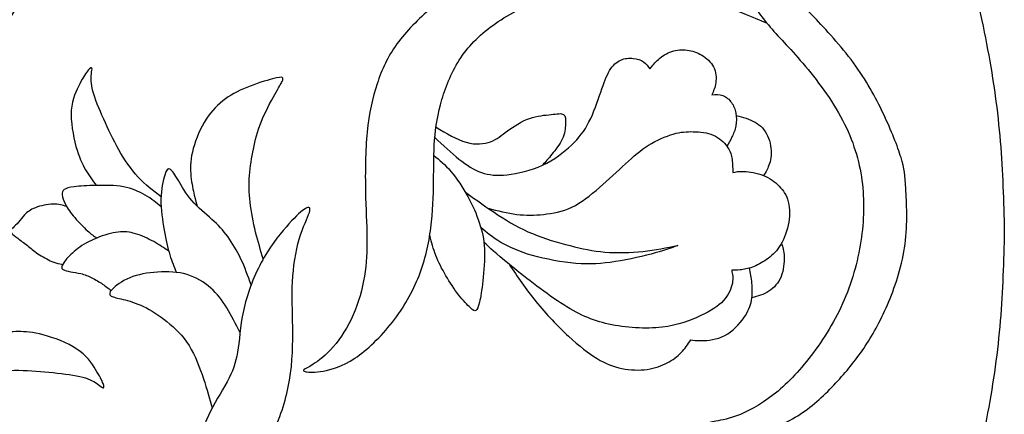
# Model space of a CAD drawing. Units: millimetres. Extents: x -167 to 167, y -177 to 147.
# Drawn here: x 87 to 167, y 51 to 83 of the extents above; entities that cross this region are included whole.
import ezdxf

# ---------------------------------------------------------------- set-up
doc = ezdxf.new("R2010")
doc.units = ezdxf.units.MM
doc.header["$MEASUREMENT"] = 0
doc.layers.add('DV1_Layer_1', color=7, linetype='Continuous')

msp = doc.modelspace()

# ---------------------------------------------------------------- linework, layer by layer
at = {"layer": 'DV1_Layer_1', "color": 5, "linetype": 'Continuous'}
msp.add_rational_spline([(166.871, 65.494), (166.871, 146.871), (85.494, 146.871), (4.118, 146.871), (4.118, 65.494), (4.118, -15.882), (85.494, -15.882), (166.871, -15.882), (166.871, 65.494)], [1, 0.707106781187, 1, 0.707106781187, 1, 0.707106781187, 1, 0.707106781187, 1], degree=2, knots=[0, 0, 0, 6.778952, 6.778952, 13.557904, 13.557904, 20.336857, 20.336857, 27.115809, 27.115809, 27.115809], dxfattribs=at)
for points, knots in [([(151.389, 82.924), (152.304, 81.964), (153.563, 80.6), (154.582, 79.214), (155.602, 77.827), (156.381, 76.418), (157.026, 75.061), (157.67, 73.704), (158.18, 72.4), (158.457, 71.493), (158.735, 70.586), (158.78, 70.077), (158.847, 68.96), (158.914, 67.843), (159.004, 66.119), (158.787, 64.448), (158.57, 62.776), (158.045, 61.157), (157.46, 59.756), (156.876, 58.354), (156.231, 57.17), (155.549, 56.135), (154.867, 55.101), (153.428, 53.332), (151.509, 51.443), (150.445, 50.716), (149.38, 49.989), (148.211, 49.479), (147.085, 49.204), (145.959, 48.929), (144.876, 48.888), (143.332, 49.158), (142.871, 49.469), (142.745, 49.661), (142.62, 49.854), (142.829, 49.929), (143.227, 49.997), (143.624, 50.064), (144.793, 50.184), (148.076, 51.893), (151.179, 55.131), (153.128, 58.249), (153.84, 59.905), (154.552, 61.562), (155.002, 63.316), (155.234, 65.002), (155.467, 66.689), (155.482, 68.308), (155.227, 69.934), (154.972, 71.561), (154.447, 73.195), (153.54, 74.844), (152.633, 76.493), (151.344, 78.157), (150.257, 79.416), (149.17, 80.675), (147.402, 82.384), (146.052, 84.453), (145.58, 85.315), (145.108, 86.177), (144.838, 86.866), (144.666, 87.593), (144.493, 88.32), (144.418, 89.085), (144.456, 89.954), (144.493, 90.824), (144.643, 91.798), (144.996, 92.645), (145.348, 93.492), (145.903, 94.212), (146.682, 94.729), (147.462, 95.246), (149.47, 95.876), (151.059, 95.546), (151.644, 95.314), (152.229, 95.081), (152.603, 94.781), (152.896, 94.339), (153.188, 93.897), (153.608, 92.728), (153.548, 91.858), (153.45, 91.626), (153.353, 91.394), (153.023, 91.334), (152.873, 92.053), (152.611, 92.39), (152.349, 92.728), (151.899, 93.042), (151.284, 93.124), (150.668, 93.206), (149.887, 93.055), (149.288, 92.679), (148.689, 92.304), (148.27, 91.703), (148.02, 91.082), (147.77, 90.46), (147.687, 89.817), (147.725, 89.143), (147.762, 88.47), (147.919, 87.765), (148.207, 87.069), (148.496, 86.372), (148.916, 85.682), (149.41, 85.06), (149.905, 84.438), (150.475, 83.883), (151.389, 82.924)], [0, 0, 0, 0, 0.02381, 0.02381, 0.02381, 0.047619, 0.047619, 0.047619, 0.071429, 0.071429, 0.071429, 0.095238, 0.095238, 0.095238, 0.119048, 0.119048, 0.119048, 0.142857, 0.142857, 0.142857, 0.166667, 0.166667, 0.166667, 0.190476, 0.214286, 0.214286, 0.214286, 0.238095, 0.238095, 0.238095, 0.261905, 0.261905, 0.285714, 0.285714, 0.285714, 0.309524, 0.309524, 0.309524, 0.333333, 0.357143, 0.380952, 0.404762, 0.404762, 0.404762, 0.428571, 0.428571, 0.428571, 0.452381, 0.452381, 0.452381, 0.47619, 0.47619, 0.47619, 0.5, 0.5, 0.5, 0.52381, 0.547619, 0.547619, 0.547619, 0.571429, 0.571429, 0.571429, 0.595238, 0.595238, 0.595238, 0.619048, 0.619048, 0.619048, 0.642857, 0.642857, 0.642857, 0.666667, 0.690476, 0.690476, 0.690476, 0.714286, 0.714286, 0.714286, 0.738095, 0.761905, 0.761905, 0.761905, 0.785714, 0.809524, 0.809524, 0.809524, 0.833333, 0.833333, 0.833333, 0.857143, 0.857143, 0.857143, 0.880952, 0.880952, 0.880952, 0.904762, 0.904762, 0.904762, 0.928571, 0.928571, 0.928571, 0.952381, 0.952381, 0.952381, 1, 1, 1, 1]), ([(145.58, 85.315), (144.853, 85.837), (144.126, 86.359), (141.855, 87.391), (140.311, 87.901), (138.752, 88.268), (137.193, 88.635), (134.045, 89.085), (130.597, 88.575), (128.791, 88.058), (126.984, 87.541), (125.095, 86.761), (123.649, 86.012), (122.202, 85.262), (121.198, 84.543), (120.186, 83.673), (119.174, 82.804), (117.135, 80.765), (116.176, 78.666), (115.794, 77.512), (115.411, 76.358), (115.126, 75.099), (114.977, 73.577), (114.827, 72.055), (114.812, 70.272), (114.842, 68.78), (114.872, 67.288), (114.947, 66.089), (114.962, 64.987), (114.977, 63.885), (114.932, 62.881), (114.759, 61.832), (114.587, 60.782), (114.287, 59.688), (113.845, 58.684), (113.403, 57.679), (112.233, 55.85), (110.389, 54.456), (109.715, 54.231), (109.745, 54.082), (109.992, 54.037), (110.24, 53.992), (110.719, 53.977), (111.401, 54.097), (112.083, 54.216), (112.968, 54.471), (113.972, 55.138), (114.977, 55.805), (116.101, 56.885), (117.03, 58.077), (117.96, 59.268), (118.694, 60.573), (119.204, 61.869), (119.714, 63.166), (120.283, 65.744), (120.373, 68.383), (120.388, 69.574), (120.403, 70.766), (120.388, 71.831), (120.471, 72.91), (120.553, 73.989), (120.733, 75.084), (121.07, 76.23), (121.408, 77.377), (121.902, 78.576), (122.614, 79.633), (123.326, 80.69), (124.256, 81.605), (125.433, 82.422), (126.609, 83.239), (128.034, 83.958), (129.428, 84.445), (130.822, 84.933), (132.186, 85.187), (133.648, 85.315), (135.109, 85.442), (136.668, 85.442), (138.13, 85.3), (139.591, 85.157), (140.956, 84.873), (142.222, 84.49), (143.489, 84.108), (144.658, 83.628), (145.523, 83.276), (146.387, 82.924), (146.947, 82.699), (147.507, 82.474)], [0, 0, 0, 0, 0.029412, 0.029412, 0.058824, 0.058824, 0.058824, 0.088235, 0.117647, 0.117647, 0.117647, 0.147059, 0.147059, 0.147059, 0.176471, 0.176471, 0.176471, 0.205882, 0.235294, 0.235294, 0.235294, 0.264706, 0.264706, 0.264706, 0.294118, 0.294118, 0.294118, 0.323529, 0.323529, 0.323529, 0.352941, 0.352941, 0.352941, 0.382353, 0.382353, 0.382353, 0.411765, 0.441176, 0.470588, 0.5, 0.5, 0.5, 0.529412, 0.529412, 0.529412, 0.558824, 0.558824, 0.558824, 0.588235, 0.588235, 0.588235, 0.617647, 0.617647, 0.617647, 0.647059, 0.676471, 0.676471, 0.676471, 0.705882, 0.705882, 0.705882, 0.735294, 0.735294, 0.735294, 0.764706, 0.764706, 0.764706, 0.794118, 0.794118, 0.794118, 0.823529, 0.823529, 0.823529, 0.852941, 0.852941, 0.852941, 0.882353, 0.882353, 0.882353, 0.911765, 0.911765, 0.911765, 0.941176, 0.941176, 0.941176, 1, 1, 1, 1]), ([(83.096, 86.196), (82.66, 85.54), (82.223, 84.884), (81.878, 84.249), (81.532, 83.613), (81.277, 82.999), (81.135, 82.309), (80.993, 81.62), (80.963, 80.855), (81.142, 80.098), (81.322, 79.341), (81.712, 78.591), (82.169, 77.909), (82.627, 77.227), (83.151, 76.613), (83.713, 76.178), (84.276, 75.743), (84.875, 75.488), (85.242, 75.406), (85.61, 75.323), (85.745, 75.413), (85.752, 75.616), (85.76, 75.818), (85.64, 76.133), (85.506, 76.589), (85.372, 77.045), (85.225, 77.642), (85.173, 78.324), (85.12, 79.006), (85.163, 79.773), (85.288, 80.59), (85.413, 81.406), (85.622, 82.272), (86.072, 83.119), (86.521, 83.966), (87.212, 84.794), (87.828, 85.488), (88.443, 86.182), (88.983, 86.742), (89.523, 87.302)], [0, 0, 0, 0, 0.071429, 0.071429, 0.071429, 0.142857, 0.142857, 0.142857, 0.214286, 0.214286, 0.214286, 0.285714, 0.285714, 0.285714, 0.357143, 0.357143, 0.357143, 0.428571, 0.428571, 0.428571, 0.5, 0.5, 0.5, 0.571429, 0.571429, 0.571429, 0.642857, 0.642857, 0.642857, 0.714286, 0.714286, 0.714286, 0.785714, 0.785714, 0.785714, 0.857143, 0.857143, 0.857143, 1, 1, 1, 1]), ([(138.001, 78.717), (138.203, 78.979), (138.405, 79.241), (138.7, 79.498), (138.996, 79.757), (139.385, 80.011), (139.792, 80.149), (140.2, 80.288), (140.627, 80.31), (141.449, 80.198), (141.846, 80.063), (142.231, 79.835), (142.616, 79.607), (142.99, 79.285), (143.192, 78.882), (143.394, 78.478), (143.424, 77.991), (143.372, 77.599), (143.319, 77.206), (143.185, 76.907), (143.05, 76.608)], [0.4615385, 0.4615385, 0.4615385, 0.4615385, 0.5, 0.5, 0.5, 0.5384615, 0.5384615, 0.5384615, 0.5769231, 0.5769231, 0.6153846, 0.6153846, 0.6153846, 0.6538462, 0.6538462, 0.6538462, 0.6923077, 0.6923077, 0.6923077, 0.7307692, 0.7307692, 0.7307692, 0.7307692]), ([(120.489, 73.13), (121.158, 72.502), (121.827, 71.873), (122.457, 71.372), (123.087, 70.871), (123.678, 70.497), (124.287, 70.28), (124.897, 70.063), (125.525, 70.003), (126.381, 70.097), (127.238, 70.19), (128.323, 70.437), (130.2, 71.304), (130.993, 71.925), (131.61, 72.513), (132.227, 73.1), (132.668, 73.653), (133.424, 75.142), (133.738, 76.077), (133.999, 76.832), (134.261, 77.587), (134.471, 78.163), (134.729, 78.59), (134.987, 79.016), (135.294, 79.293), (135.626, 79.442), (135.959, 79.592), (136.318, 79.614), (136.647, 79.577), (136.976, 79.54), (137.276, 79.442), (137.717, 79.136), (137.859, 78.926), (138.001, 78.717)], [0, 0, 0, 0, 0.0384615, 0.0384615, 0.0384615, 0.0769231, 0.0769231, 0.0769231, 0.1153846, 0.1153846, 0.1153846, 0.1538462, 0.1538462, 0.1923077, 0.1923077, 0.1923077, 0.2307692, 0.2307692, 0.2692308, 0.2692308, 0.2692308, 0.3076923, 0.3076923, 0.3076923, 0.3461538, 0.3461538, 0.3461538, 0.3846154, 0.3846154, 0.3846154, 0.4230769, 0.4230769, 0.4615385, 0.4615385, 0.4615385, 0.4615385]), ([(98.189, 68.299), (97.547, 68.79), (96.904, 69.28), (96.321, 69.91), (95.738, 70.54), (95.215, 71.308), (94.753, 72.123), (94.29, 72.939), (93.89, 73.801), (93.518, 74.637), (93.146, 75.474), (92.802, 76.285), (92.637, 76.912), (92.472, 77.538), (92.485, 77.98), (92.515, 78.278), (92.544, 78.576), (92.59, 78.731), (92.561, 78.791), (92.531, 78.852), (92.425, 78.818), (92.255, 78.614), (92.086, 78.409), (91.852, 78.035), (91.567, 77.504), (91.282, 76.973), (90.946, 76.286), (90.882, 75.36), (90.818, 74.434), (91.026, 73.269), (91.263, 72.407), (91.499, 71.545), (91.764, 70.986), (92.045, 70.506), (92.326, 70.025), (92.624, 69.623), (92.921, 69.221)], [0, 0, 0, 0, 0.076923, 0.076923, 0.076923, 0.153846, 0.153846, 0.153846, 0.230769, 0.230769, 0.230769, 0.307692, 0.307692, 0.307692, 0.384615, 0.384615, 0.384615, 0.461538, 0.461538, 0.461538, 0.538462, 0.538462, 0.538462, 0.615385, 0.615385, 0.615385, 0.692308, 0.692308, 0.692308, 0.769231, 0.769231, 0.769231, 0.846154, 0.846154, 0.846154, 1, 1, 1, 1]), ([(106.513, 63.231), (106.301, 63.932), (106.089, 64.633), (105.897, 65.417), (105.705, 66.202), (105.533, 67.07), (105.441, 67.853), (105.349, 68.636), (105.337, 69.334), (105.449, 70.754), (105.573, 71.478), (105.716, 72.189), (105.859, 72.901), (106.022, 73.602), (106.337, 74.387), (106.652, 75.172), (107.12, 76.043), (107.446, 76.623), (107.773, 77.203), (107.958, 77.494), (108.052, 77.685), (108.145, 77.878), (108.147, 77.971), (108.06, 78.014), (107.972, 78.056), (107.793, 78.046), (107.279, 77.911), (106.765, 77.776), (105.915, 77.516), (105.172, 77.215), (104.428, 76.915), (103.791, 76.574), (103.216, 76.116), (102.64, 75.658), (102.126, 75.082), (101.264, 73.603), (100.914, 72.699), (100.568, 71.171), (100.571, 70.548), (100.629, 69.961), (100.688, 69.375), (100.803, 68.825), (100.897, 68.426), (100.992, 68.026), (101.066, 67.777), (101.141, 67.528)], [0, 0, 0, 0, 0.058824, 0.058824, 0.058824, 0.117647, 0.117647, 0.117647, 0.176471, 0.176471, 0.235294, 0.235294, 0.235294, 0.294118, 0.294118, 0.294118, 0.352941, 0.352941, 0.352941, 0.411765, 0.411765, 0.411765, 0.470588, 0.470588, 0.470588, 0.529412, 0.529412, 0.529412, 0.588235, 0.588235, 0.588235, 0.647059, 0.647059, 0.647059, 0.705882, 0.705882, 0.764706, 0.764706, 0.823529, 0.823529, 0.823529, 0.882353, 0.882353, 0.882353, 1, 1, 1, 1]), ([(143.05, 76.608), (143.364, 76.63), (143.678, 76.653), (144.232, 76.451), (144.471, 76.226), (144.651, 75.976), (144.83, 75.725), (144.95, 75.448), (145.01, 75.119), (145.069, 74.79), (145.069, 74.409), (144.942, 73.735), (144.815, 73.444), (144.684, 73.175), (144.552, 72.907), (144.416, 72.661), (144.28, 72.415)], [0.7307692, 0.7307692, 0.7307692, 0.7307692, 0.7692308, 0.7692308, 0.8076923, 0.8076923, 0.8076923, 0.8461538, 0.8461538, 0.8461538, 0.8846154, 0.8846154, 0.9230769, 0.9230769, 0.9230769, 1, 1, 1, 1]), ([(120.586, 73.982), (121.429, 73.47), (122.273, 72.958), (123.044, 72.739), (123.815, 72.52), (124.513, 72.595), (125.037, 72.79), (125.562, 72.985), (125.913, 73.3), (126.411, 73.667), (126.909, 74.034), (127.554, 74.454), (128.192, 74.683), (128.831, 74.911), (129.464, 74.949), (129.953, 75.003), (130.443, 75.056), (130.789, 75.125), (130.967, 75.009), (131.145, 74.892), (131.156, 74.591), (131.137, 74.228), (131.119, 73.865), (131.071, 73.441), (130.871, 73.006), (130.671, 72.57), (130.319, 72.122), (130.026, 71.765), (129.732, 71.407), (129.497, 71.139), (129.261, 70.871)], [0, 0, 0, 0, 0.090909, 0.090909, 0.090909, 0.181818, 0.181818, 0.181818, 0.272727, 0.272727, 0.272727, 0.363636, 0.363636, 0.363636, 0.454545, 0.454545, 0.454545, 0.545455, 0.545455, 0.545455, 0.636364, 0.636364, 0.636364, 0.727273, 0.727273, 0.727273, 0.818182, 0.818182, 0.818182, 1, 1, 1, 1]), ([(145.037, 74.924), (145.579, 74.782), (146.121, 74.64), (146.569, 74.382), (147.016, 74.124), (147.37, 73.751), (147.818, 72.768), (147.911, 72.159), (147.877, 71.661), (147.842, 71.164), (147.678, 70.778), (147.553, 70.526), (147.427, 70.274), (147.338, 70.155), (147.25, 70.037)], [0, 0, 0, 0, 0.166667, 0.166667, 0.166667, 0.333333, 0.333333, 0.5, 0.5, 0.5, 0.666667, 0.666667, 0.666667, 1, 1, 1, 1]), ([(124.812, 67.372), (125.611, 67.167), (126.41, 66.962), (127.157, 66.867), (127.904, 66.772), (128.599, 66.787), (129.343, 66.865), (130.088, 66.944), (130.881, 67.086), (131.647, 67.453), (132.414, 67.819), (133.154, 68.41), (133.895, 69.053), (134.635, 69.696), (135.376, 70.392), (136.027, 70.99), (136.677, 71.589), (137.238, 72.09), (137.893, 72.501), (138.547, 72.913), (139.295, 73.234), (140.522, 73.586), (141.001, 73.616), (141.539, 73.605), (142.078, 73.593), (142.676, 73.541), (143.166, 73.328), (143.656, 73.115), (144.037, 72.741), (144.28, 72.415), (144.523, 72.09), (144.628, 71.813), (144.684, 71.465), (144.74, 71.118), (144.748, 70.699), (144.755, 70.28)], [0, 0, 0, 0, 0.0322581, 0.0322581, 0.0322581, 0.0645161, 0.0645161, 0.0645161, 0.0967742, 0.0967742, 0.0967742, 0.1290323, 0.1290323, 0.1290323, 0.1612903, 0.1612903, 0.1612903, 0.1935484, 0.1935484, 0.1935484, 0.2258065, 0.2258065, 0.2580645, 0.2580645, 0.2580645, 0.2903226, 0.2903226, 0.2903226, 0.3225806, 0.3225806, 0.3225806, 0.3548387, 0.3548387, 0.3548387, 0.3870968, 0.3870968, 0.3870968, 0.3870968]), ([(120.412, 71.672), (120.867, 71.298), (121.322, 70.923), (121.801, 70.362), (122.279, 69.801), (122.78, 69.053), (123.18, 68.324), (123.58, 67.595), (123.88, 66.884), (124.108, 66.196), (124.336, 65.508), (124.493, 64.842), (124.53, 64.023), (124.568, 63.204), (124.485, 62.232), (124.399, 61.458), (124.313, 60.684), (124.224, 60.107), (124.13, 59.711), (124.037, 59.315), (123.939, 59.098), (123.835, 59.027), (123.73, 58.956), (123.618, 59.03), (123.382, 59.255), (123.147, 59.479), (122.788, 59.853), (122.428, 60.313), (122.069, 60.773), (121.71, 61.319), (121.389, 61.869), (121.067, 62.419), (120.783, 62.972), (120.57, 63.515), (120.357, 64.058), (120.215, 64.59), (120.073, 65.122)], [0, 0, 0, 0, 0.076923, 0.076923, 0.076923, 0.153846, 0.153846, 0.153846, 0.230769, 0.230769, 0.230769, 0.307692, 0.307692, 0.307692, 0.384615, 0.384615, 0.384615, 0.461538, 0.461538, 0.461538, 0.538462, 0.538462, 0.538462, 0.615385, 0.615385, 0.615385, 0.692308, 0.692308, 0.692308, 0.769231, 0.769231, 0.769231, 0.846154, 0.846154, 0.846154, 1, 1, 1, 1]), ([(105.526, 61.116), (105.269, 61.836), (105.012, 62.556), (104.696, 63.229), (104.38, 63.902), (104.006, 64.528), (103.624, 65.051), (103.243, 65.574), (102.854, 65.995), (101.824, 66.924), (100.542, 67.941), (99.889, 69.149), (99.608, 69.623), (99.328, 70.096), (99.093, 70.439), (98.743, 70.642), (98.627, 70.501), (98.49, 70.069), (98.353, 69.638), (98.196, 68.915), (98.184, 68.1), (98.172, 67.284), (98.305, 66.376), (98.446, 65.586), (98.586, 64.795), (98.734, 64.121), (98.902, 63.566), (99.069, 63.011), (99.257, 62.574), (99.445, 62.138)], [0, 0, 0, 0, 0.083333, 0.083333, 0.083333, 0.166667, 0.166667, 0.166667, 0.25, 0.25, 0.333333, 0.416667, 0.416667, 0.416667, 0.5, 0.5, 0.583333, 0.583333, 0.583333, 0.666667, 0.666667, 0.666667, 0.75, 0.75, 0.75, 0.833333, 0.833333, 0.833333, 1, 1, 1, 1]), ([(144.755, 70.28), (144.995, 70.332), (145.234, 70.385), (146.102, 70.34), (146.73, 70.242), (147.25, 70.037), (147.77, 69.831), (148.181, 69.517), (148.869, 68.821), (149.146, 68.44), (149.415, 67.348), (149.408, 66.637), (149.269, 65.975), (149.131, 65.313), (148.862, 64.7), (148.233, 63.765), (147.874, 63.443), (147.119, 62.912), (146.722, 62.703), (146.352, 62.568), (145.982, 62.434), (145.638, 62.374), (145.084, 62.314), (144.875, 62.314), (144.666, 62.314)], [0.3870968, 0.3870968, 0.3870968, 0.3870968, 0.4193548, 0.4193548, 0.4516129, 0.4516129, 0.4516129, 0.483871, 0.483871, 0.516129, 0.516129, 0.5483871, 0.5483871, 0.5483871, 0.5806452, 0.5806452, 0.6129032, 0.6129032, 0.6451613, 0.6451613, 0.6451613, 0.6774194, 0.6774194, 0.7096774, 0.7096774, 0.7096774, 0.7096774]), ([(98.199, 67.489), (97.802, 67.812), (97.405, 68.136), (96.911, 68.429), (96.417, 68.723), (95.826, 68.986), (95.132, 69.115), (94.437, 69.244), (93.639, 69.238), (92.921, 69.221), (92.203, 69.204), (91.565, 69.175), (91.127, 69.121), (90.69, 69.067), (90.454, 68.987), (90.312, 68.883), (90.17, 68.779), (90.122, 68.652), (90.139, 68.456), (90.156, 68.261), (90.237, 67.998), (90.408, 67.68), (90.578, 67.361), (90.837, 66.987), (91.487, 66.214), (91.879, 65.815), (92.189, 65.536), (92.5, 65.257), (92.729, 65.097), (92.957, 64.938)], [0, 0, 0, 0, 0.090909, 0.090909, 0.090909, 0.181818, 0.181818, 0.181818, 0.272727, 0.272727, 0.272727, 0.363636, 0.363636, 0.363636, 0.454545, 0.454545, 0.454545, 0.545455, 0.545455, 0.545455, 0.636364, 0.636364, 0.636364, 0.727273, 0.727273, 0.818182, 0.818182, 0.818182, 1, 1, 1, 1]), ([(122.984, 68.67), (123.868, 68.032), (124.753, 67.395), (125.647, 66.814), (126.542, 66.233), (127.447, 65.71), (128.442, 65.295), (129.437, 64.88), (130.522, 64.573), (131.501, 64.322), (132.481, 64.072), (133.356, 63.877), (134.344, 63.795), (135.331, 63.713), (136.43, 63.743), (138.45, 63.96), (139.37, 64.147), (140.29, 64.334)], [0, 0, 0, 0, 0.0769231, 0.0769231, 0.0769231, 0.1538462, 0.1538462, 0.1538462, 0.2307692, 0.2307692, 0.2307692, 0.3076923, 0.3076923, 0.3076923, 0.3846154, 0.3846154, 0.4615385, 0.4615385, 0.4615385, 0.4615385]), ([(90.504, 67.508), (90.173, 67.61), (89.841, 67.712), (89.39, 67.703), (88.939, 67.694), (88.369, 67.574), (87.955, 67.411), (87.542, 67.248), (87.285, 67.043), (87.083, 66.834), (86.881, 66.626), (86.734, 66.414), (86.581, 66.231), (86.427, 66.047), (86.267, 65.892), (86.14, 65.776), (86.012, 65.661), (85.917, 65.587), (85.898, 65.524), (85.88, 65.462), (85.937, 65.411), (86.041, 65.317), (86.146, 65.223), (86.298, 65.085), (86.519, 64.914), (86.74, 64.743), (87.03, 64.54), (87.301, 64.327), (87.571, 64.113), (87.823, 63.89), (88.167, 63.657), (88.512, 63.424), (88.95, 63.18), (89.301, 63.033), (89.652, 62.886), (89.918, 62.837), (90.183, 62.787)], [0, 0, 0, 0, 0.076923, 0.076923, 0.076923, 0.153846, 0.153846, 0.153846, 0.230769, 0.230769, 0.230769, 0.307692, 0.307692, 0.307692, 0.384615, 0.384615, 0.384615, 0.461538, 0.461538, 0.461538, 0.538462, 0.538462, 0.538462, 0.615385, 0.615385, 0.615385, 0.692308, 0.692308, 0.692308, 0.769231, 0.769231, 0.769231, 0.846154, 0.846154, 0.846154, 1, 1, 1, 1]), ([(103.066, 42.473), (103.769, 43.354), (104.473, 44.236), (105.209, 45.328), (105.946, 46.421), (106.716, 47.725), (107.948, 50.458), (108.41, 51.888), (108.656, 53.364), (108.903, 54.84), (108.934, 56.363), (108.916, 57.697), (108.899, 59.031), (108.833, 60.177), (108.896, 61.379), (108.958, 62.58), (109.147, 63.838), (109.443, 64.845), (109.738, 65.851), (110.139, 66.606), (110.269, 67.025), (110.398, 67.444), (110.255, 67.526), (109.956, 67.353), (109.657, 67.179), (109.201, 66.75), (108.604, 66.091), (108.007, 65.431), (107.269, 64.542), (106.602, 63.387), (105.935, 62.231), (105.339, 60.81), (104.676, 58.163), (104.609, 56.938), (104.475, 55.986), (104.341, 55.033), (104.139, 54.354), (103.727, 53.535), (103.315, 52.717), (102.693, 51.761), (102.224, 50.828), (101.755, 49.896), (101.439, 48.988), (101.344, 48.134), (101.249, 47.28), (101.376, 46.48), (101.483, 45.856), (101.59, 45.232), (101.677, 44.783), (101.571, 44.299), (101.464, 43.815), (101.165, 43.296), (100.804, 42.705), (100.442, 42.115), (100.02, 41.453), (99.598, 40.791)], [0, 0, 0, 0, 0.05, 0.05, 0.05, 0.1, 0.1, 0.15, 0.15, 0.15, 0.2, 0.2, 0.2, 0.25, 0.25, 0.25, 0.3, 0.3, 0.3, 0.35, 0.35, 0.35, 0.4, 0.4, 0.4, 0.45, 0.45, 0.45, 0.5, 0.5, 0.5, 0.55, 0.55, 0.6, 0.6, 0.6, 0.65, 0.65, 0.65, 0.7, 0.7, 0.7, 0.75, 0.75, 0.75, 0.8, 0.8, 0.8, 0.85, 0.85, 0.85, 0.9, 0.9, 0.9, 1, 1, 1, 1]), ([(140.29, 64.334), (139.804, 64.147), (139.318, 63.96), (138.442, 63.72), (137.567, 63.481), (136.303, 63.189), (135.193, 63.013), (134.082, 62.838), (133.124, 62.778), (130.843, 62.965), (129.519, 63.212), (128.442, 63.518), (127.365, 63.825), (126.535, 64.191), (125.874, 64.582), (125.213, 64.972), (124.722, 65.386), (124.231, 65.801)], [0.4615385, 0.4615385, 0.4615385, 0.4615385, 0.5384615, 0.5384615, 0.5384615, 0.6153846, 0.6153846, 0.6153846, 0.6923077, 0.6923077, 0.7692308, 0.7692308, 0.7692308, 0.8461538, 0.8461538, 0.8461538, 1, 1, 1, 1]), ([(98.815, 63.868), (98.438, 64.128), (98.061, 64.389), (97.598, 64.643), (97.135, 64.896), (96.587, 65.144), (96.107, 65.292), (95.626, 65.439), (95.214, 65.488), (94.692, 65.422), (94.17, 65.356), (93.54, 65.176), (92.957, 64.938), (92.375, 64.7), (91.841, 64.403), (91.41, 64.082), (90.978, 63.762), (90.649, 63.416), (90.229, 62.898), (90.139, 62.726), (90.11, 62.609), (90.081, 62.492), (90.114, 62.429), (90.233, 62.365), (90.351, 62.301), (90.555, 62.235), (91.062, 62.141), (91.365, 62.113), (91.664, 62.04), (91.963, 61.966), (92.257, 61.848), (92.859, 61.544), (93.166, 61.358), (93.429, 61.181), (93.691, 61.003), (93.908, 60.834), (94.125, 60.664)], [0, 0, 0, 0, 0.071429, 0.071429, 0.071429, 0.142857, 0.142857, 0.142857, 0.214286, 0.214286, 0.214286, 0.285714, 0.285714, 0.285714, 0.357143, 0.357143, 0.357143, 0.428571, 0.428571, 0.5, 0.5, 0.5, 0.571429, 0.571429, 0.571429, 0.642857, 0.642857, 0.714286, 0.714286, 0.714286, 0.785714, 0.785714, 0.857143, 0.857143, 0.857143, 1, 1, 1, 1]), ([(144.666, 62.314), (144.733, 62), (144.867, 61.372), (144.419, 60.294), (144, 59.838), (143.581, 59.382), (142.968, 59.008), (141.337, 58.23), (140.32, 57.826), (138.992, 57.673), (137.665, 57.52), (136.027, 57.617), (134.647, 57.92), (133.267, 58.223), (132.145, 58.731), (130.735, 59.651), (129.325, 60.571), (127.627, 61.903), (126.537, 62.797), (125.446, 63.692), (124.964, 64.149), (124.481, 64.607)], [0.7096774, 0.7096774, 0.7096774, 0.7096774, 0.7419355, 0.7741935, 0.7741935, 0.7741935, 0.8064516, 0.8064516, 0.8387097, 0.8387097, 0.8387097, 0.8709677, 0.8709677, 0.8709677, 0.9032258, 0.9032258, 0.9032258, 0.9354839, 0.9354839, 0.9354839, 1, 1, 1, 1]), ([(148.722, 64.516), (148.821, 64.201), (149.019, 63.571), (148.899, 62.314), (148.48, 61.282), (148.121, 60.878), (147.699, 60.606), (147.277, 60.335), (146.792, 60.195), (146.307, 60.056)], [0, 0, 0, 0, 0.2, 0.4, 0.4, 0.6, 0.6, 0.6, 1, 1, 1, 1]), ([(126.537, 62.797), (127.217, 61.783), (127.897, 60.77), (129.549, 58.746), (130.522, 57.736), (131.385, 56.936), (132.249, 56.136), (133.005, 55.545), (133.7, 55.122), (134.396, 54.7), (135.032, 54.445), (135.72, 54.307), (136.408, 54.169), (137.889, 54.124), (138.966, 54.528), (139.418, 54.767), (139.871, 55.006), (140.238, 55.283), (140.544, 55.601), (140.851, 55.919), (141.098, 56.278), (141.345, 56.637)], [0, 0, 0, 0, 0.0666667, 0.0666667, 0.1333333, 0.1333333, 0.1333333, 0.2, 0.2, 0.2, 0.2666667, 0.2666667, 0.2666667, 0.3333333, 0.4, 0.4, 0.4, 0.4666667, 0.4666667, 0.4666667, 0.5333333, 0.5333333, 0.5333333, 0.5333333]), ([(104.622, 57.22), (104.272, 57.926), (103.921, 58.632), (103.166, 59.865), (102.762, 60.393), (102.236, 60.862), (101.71, 61.33), (101.063, 61.738), (100.317, 61.961), (99.571, 62.183), (98.727, 62.221), (97.089, 62.111), (96.294, 61.964), (95.637, 61.694), (94.979, 61.425), (94.459, 61.033), (94.204, 60.756), (93.948, 60.479), (93.959, 60.317), (94.13, 60.21), (94.302, 60.102), (94.635, 60.049), (95.096, 59.936), (95.558, 59.824), (96.149, 59.653), (97.383, 59.062), (98.026, 58.642), (98.67, 58.125), (99.314, 57.608), (99.96, 56.994), (100.977, 55.369), (101.349, 54.356), (101.642, 53.476), (101.935, 52.596), (102.15, 51.848), (102.365, 51.101)], [0, 0, 0, 0, 0.071429, 0.071429, 0.142857, 0.142857, 0.142857, 0.214286, 0.214286, 0.214286, 0.285714, 0.285714, 0.357143, 0.357143, 0.357143, 0.428571, 0.428571, 0.428571, 0.5, 0.5, 0.5, 0.571429, 0.571429, 0.571429, 0.642857, 0.642857, 0.714286, 0.714286, 0.714286, 0.785714, 0.785714, 0.857143, 0.857143, 0.857143, 1, 1, 1, 1]), ([(141.345, 56.637), (141.547, 56.6), (141.748, 56.562), (142.706, 56.592), (143.461, 56.659), (144.755, 57.325), (145.294, 57.924), (146.012, 58.963), (146.191, 59.404), (146.277, 59.868), (146.363, 60.332), (146.356, 60.818), (146.313, 61.259), (146.27, 61.699), (146.191, 62.095), (146.112, 62.49)], [0.5333333, 0.5333333, 0.5333333, 0.5333333, 0.6, 0.6, 0.6666667, 0.6666667, 0.7333333, 0.7333333, 0.8, 0.8, 0.8, 0.8666667, 0.8666667, 0.8666667, 1, 1, 1, 1]), ([(81.575, 53.097), (82.321, 53.408), (83.068, 53.719), (83.905, 53.909), (84.741, 54.1), (85.669, 54.169), (86.606, 54.161), (87.543, 54.154), (88.49, 54.07), (89.4, 53.974), (90.311, 53.878), (91.185, 53.769), (91.81, 53.599), (92.435, 53.429), (92.811, 53.197), (93.055, 53.022), (93.298, 52.847), (93.409, 52.73), (93.476, 52.725), (93.543, 52.721), (93.567, 52.83), (93.475, 53.079), (93.383, 53.328), (93.175, 53.718), (92.858, 54.23), (92.541, 54.742), (92.114, 55.376), (91.344, 55.895), (90.574, 56.413), (89.461, 56.816), (88.596, 57.042), (87.731, 57.268), (87.115, 57.318), (86.559, 57.315), (86.002, 57.312), (85.505, 57.255), (85.008, 57.198)], [0, 0, 0, 0, 0.076923, 0.076923, 0.076923, 0.153846, 0.153846, 0.153846, 0.230769, 0.230769, 0.230769, 0.307692, 0.307692, 0.307692, 0.384615, 0.384615, 0.384615, 0.461538, 0.461538, 0.461538, 0.538462, 0.538462, 0.538462, 0.615385, 0.615385, 0.615385, 0.692308, 0.692308, 0.692308, 0.769231, 0.769231, 0.769231, 0.846154, 0.846154, 0.846154, 1, 1, 1, 1])]:
    msp.add_open_spline(points, degree=3, knots=knots, dxfattribs=at)

doc.saveas('drawing.dxf')
